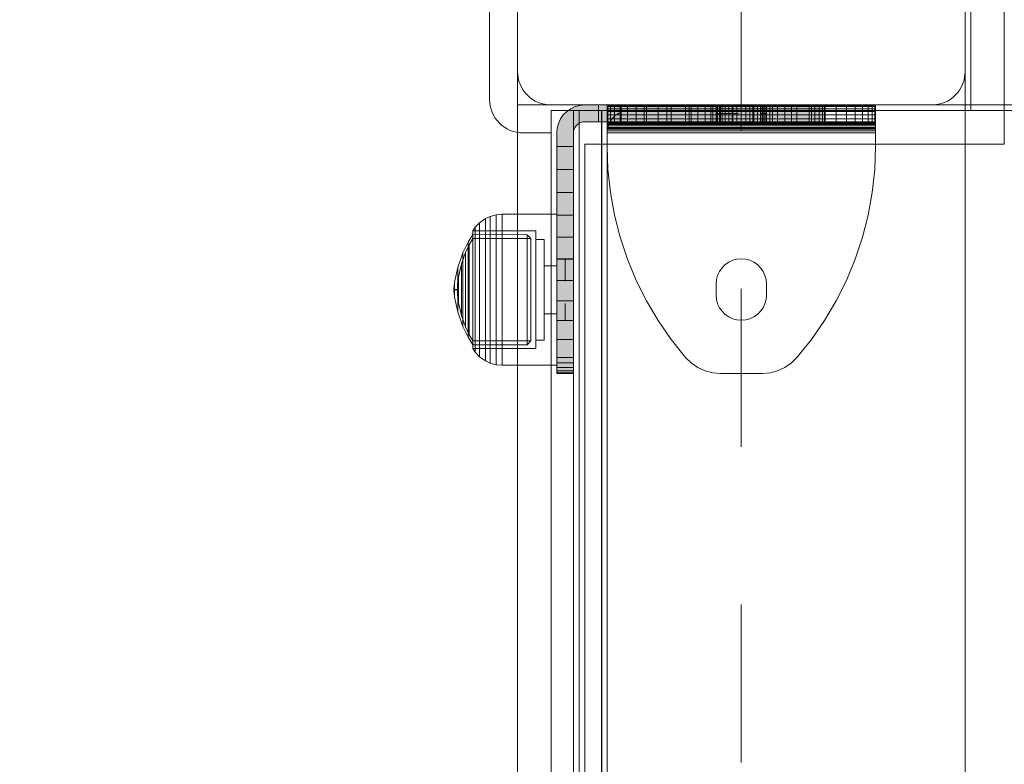
# Model space of a CAD drawing. Units: millimetres. Extents: x -1150 to 7160, y -641 to 5807.
# Drawn here: x 1698 to 1874, y 2288 to 2421 of the extents above; entities that cross this region are included whole.
import ezdxf

# ---------------------------------------------------------------- set-up
doc = ezdxf.new("R2010")
doc.units = ezdxf.units.MM
for name, pattern in [('Dashed', [56.444445, 28.222222, -28.222222]), ('Dashed Dense', [8, 4, -4]), ('Dot & Dashed', [67.027776, 35.277777, -17.638888, 0, -14.111111]), ('Wipeout_Contour', [1000, 0, -1000])]:
    doc.linetypes.add(name, pattern=pattern)
for name, color, linetype, lineweight in [('0_Pen_No__245', 7, 'Continuous', 20), ('0_Pen_No__61', 7, 'Continuous', 20), ('2D Drafting - General_Pen_No__101', 7, 'Continuous', 20), ('2D Drafting - General_Pen_No__62', 7, 'Continuous', 20), ('Interior - Furniture _Pen_No__87', 7, 'Continuous', 20), ('Interior - Furniture _Pen_No__93', 7, 'Continuous', 20), ('Morph - General_Pen_No__93', 7, 'Continuous', 20), ('Structural - Bearing_Pen_No__69', 7, 'Continuous', 20), ('Structural - Bearing_Pen_No__87', 7, 'Continuous', 20), ('Structural - Bearing_Pen_No__89', 7, 'Continuous', 20), ('Structural - Bearing_Pen_No__90', 7, 'Continuous', 20)]:
    doc.layers.add(name, color=color, linetype=linetype, lineweight=lineweight)
for name, color, linetype in [('Dimensions', 7, 'Continuous'), ('Interior - Furniture', 7, 'Continuous'), ('Morph - General', 7, 'Continuous'), ('Structural - Bearing', 7, 'Continuous')]:
    doc.layers.add(name, color=color, linetype=linetype)
doc.styles.get("Standard").update_dxf_attribs({"font": 'arial.ttf'})
doc.dimstyles.new('Leikkiset keinu', dxfattribs={"dimtxt": 150, "dimasz": 2.5, "dimexe": 0.06, "dimexo": 0.625, "dimtad": 0, "dimtih": 1, "dimtoh": 1, "dimdec": 0, "dimtxsty": 'Standard', "dimcen": 2.5, "dimadec": 0, "dimazin": 0, "dimtfac": 1, "dimtmove": 0, "dimatfit": 3, "dimfxl": 1, "dimarcsym": 0})

# ---------------------------------------------------------------- blocks, each defined once
blk = doc.blocks.new('Slab_13', base_point=(-324, 250))
at = {"layer": 'Structural - Bearing_Pen_No__89', "linetype": 'Continuous', "flags": 128}
blk.add_lwpolyline([(-324, 250), (-256, 250, 0.414214), (-250, 256), (-250, 324, 0.414214), (-256, 330), (-324, 330, 0.414214), (-330, 324), (-330, 256, 0.414214)], format="xyb", close=True, dxfattribs=at)
blk = doc.blocks.new('Slab_19', base_point=(-318, 243))
at = {"layer": 'Structural - Bearing_Pen_No__89', "linetype": 'Continuous', "flags": 128}
blk.add_lwpolyline([(-318, 243), (-243, 243), (-243, 318), (243, 318), (243, 243), (318, 243), (318, -243), (243, -243), (243, -318), (-243, -318), (-243, -243), (-318, -243)], close=True, dxfattribs=at)
blk = doc.blocks.new('Slab_26', base_point=(-329, 245))
at = {"layer": 'Structural - Bearing_Pen_No__89', "linetype": 'Continuous', "flags": 128}
blk.add_lwpolyline([(-329, 245), (-251, 245, 0.414214), (-245, 251), (-245, 329, 0.414214), (-251, 335), (-329, 335, 0.414214), (-335, 329), (-335, 251, 0.414214)], format="xyb", close=True, dxfattribs=at)
blk = doc.blocks.new('Slab_27', base_point=(-329, 245))
at = {"layer": 'Structural - Bearing_Pen_No__89', "linetype": 'Continuous', "flags": 128}
blk.add_lwpolyline([(-329, 245), (-251, 245, 0.414214), (-245, 251), (-245, 329, 0.414214), (-251, 335), (-329, 335, 0.414214), (-335, 329), (-335, 251, 0.414214)], format="xyb", close=True, dxfattribs=at)
blk = doc.blocks.new('Slab_28', base_point=(-329, 245))
at = {"layer": 'Structural - Bearing_Pen_No__89', "linetype": 'Continuous', "flags": 128}
blk.add_lwpolyline([(-329, 245), (-251, 245, 0.414214), (-245, 251), (-245, 329, 0.414214), (-251, 335), (-329, 335, 0.414214), (-335, 329), (-335, 251, 0.414214)], format="xyb", close=True, dxfattribs=at)
blk = doc.blocks.new('Slab_32', base_point=(-320, 94.82))
at = {"layer": 'Structural - Bearing_Pen_No__89', "linetype": 'Continuous', "flags": 128}
blk.add_lwpolyline([(-314, -245), (-314, -100), (-316, -100, -0.414214), (-320, -96), (-320, 94.82, -0.373342), (-315.79, 100), (-314, 100), (-314, 245, -0.414214), (-310, 249), (-216.73, 249, -0.32112), (-212.94, 246.29), (-97, -94.5, 0.232813), (-94.5, -97), (246.29, -212.94, -0.32112)], format="xyb", dxfattribs=at)
blk = doc.blocks.new('Slab_33', base_point=(-320, 94.82))
at = {"layer": 'Structural - Bearing_Pen_No__89', "linetype": 'Continuous', "flags": 128}
blk.add_lwpolyline([(-314, -245), (-314, -100), (-316, -100, -0.414214), (-320, -96), (-320, 94.82, -0.373342), (-315.79, 100), (-314, 100), (-314, 245, -0.414214), (-310, 249), (-216.73, 249, -0.32112), (-212.94, 246.29), (-97, -94.5, 0.232813), (-94.5, -97), (246.29, -212.94, -0.32112)], format="xyb", dxfattribs=at)
blk = doc.blocks.new('Slab_34', base_point=(-320, 94.82))
at = {"layer": 'Structural - Bearing_Pen_No__89', "linetype": 'Continuous', "flags": 128}
blk.add_lwpolyline([(-314, -245), (-314, -100), (-316, -100, -0.414214), (-320, -96), (-320, 94.82, -0.373342), (-315.79, 100), (-314, 100), (-314, 245, -0.414214), (-310, 249), (-216.73, 249, -0.32112), (-212.94, 246.29), (-97, -94.5, 0.232813), (-94.5, -97), (246.29, -212.94, -0.32112)], format="xyb", dxfattribs=at)
blk = doc.blocks.new('Wall_31', base_point=(-249, 324))
at = {"color": 254, "linetype": 'Wipeout_Contour', "lineweight": 0, "ltscale": 1504.744842}
blk.add_wipeout([(-249, 324), (-249, 249), (-243, 243), (-243, 318)], dxfattribs=at).dxf.layer = 'Structural - Bearing'
at = {"layer": 'Structural - Bearing_Pen_No__87', "linetype": 'Continuous', "flags": 128}
for points in [[(-249, 324), (-249, 249)], [(-243, 243), (-243, 318)]]:
    blk.add_lwpolyline(points, dxfattribs=at)
blk = doc.blocks.new('Wall_32', base_point=(-249, 249))
at = {"color": 254, "linetype": 'Wipeout_Contour', "lineweight": 0, "ltscale": 1504.744842}
blk.add_wipeout([(-249, 249), (-324, 249), (-318, 243), (-243, 243)], dxfattribs=at).dxf.layer = 'Structural - Bearing'
at = {"layer": 'Structural - Bearing_Pen_No__87', "linetype": 'Continuous', "flags": 128}
for points in [[(-249, 249), (-324, 249)], [(-318, 243), (-243, 243)]]:
    blk.add_lwpolyline(points, dxfattribs=at)
blk = doc.blocks.new('Wall_33', base_point=(-324, 249))
at = {"color": 254, "linetype": 'Wipeout_Contour', "lineweight": 0, "ltscale": 1617.689972}
blk.add_wipeout([(-324, 249), (-324, -249), (-318, -243), (-318, 243)], dxfattribs=at).dxf.layer = 'Structural - Bearing'
at = {"layer": 'Structural - Bearing_Pen_No__87', "linetype": 'Continuous', "flags": 128}
for points in [[(-324, 249), (-324, -249)], [(-318, -243), (-318, 243)]]:
    blk.add_lwpolyline(points, dxfattribs=at)
blk = doc.blocks.new('Morph_20')
at = {"layer": 'Morph - General_Pen_No__93', "linetype": 'Continuous', "lineweight": 0, "true_color": 0x28280c}
for points in [[(-323, 245), (-323, 242.55), (-320, 242.55), (-320, 245), (-319.97, 245.35), (-319.88, 245.68), (-319.73, 246), (-319.53, 246.29), (-319.29, 246.53), (-319, 246.73), (-318.68, 246.88), (-318.35, 246.97), (-318, 247), (-315.55, 247), (-315.55, 250), (-318, 250), (-318.87, 249.92), (-319.71, 249.7), (-320.5, 249.33), (-321.21, 248.83), (-321.83, 248.21), (-322.33, 247.5), (-322.7, 246.71), (-322.92, 245.87)], [(-315.55, 247), (-311.45, 247), (-311.45, 250), (-315.55, 250)], [(-311.45, 247), (-307.36, 247), (-307.36, 250), (-311.45, 250)], [(-307.36, 247), (-303.32, 247), (-303.32, 250), (-307.36, 250)], [(-303.32, 247), (-299.34, 247), (-299.34, 250), (-303.32, 250)], [(-299.34, 247), (-295.44, 247), (-295.44, 250), (-299.34, 250)], [(-295.44, 247), (-291.64, 247), (-291.64, 250), (-295.44, 250)], [(-291.64, 250), (-291.64, 247), (-287.97, 247), (-287.97, 250)], [(-287.97, 250), (-287.97, 247), (-284.44, 247), (-284.44, 250)], [(-284.44, 250), (-284.44, 247), (-281.06, 247), (-281.06, 250)], [(-281.06, 247), (-277.86, 247), (-277.86, 250), (-281.06, 250)], [(-277.86, 247), (-276.87, 247), (-276.87, 250), (-277.86, 250)], [(-276.87, 247), (-276.07, 247), (-276.07, 250), (-276.87, 250)], [(-276.07, 247), (-275.48, 247), (-275.48, 250), (-276.07, 250)], [(-275.48, 247), (-275.12, 247), (-275.12, 250), (-275.48, 250)], [(-275, 247), (-275, 250), (-275.12, 250), (-275.12, 247)], [(-323, 242.55), (-323, 238.45), (-320, 238.45), (-320, 242.55)], [(-323, 234.36), (-320, 234.36), (-320, 238.45), (-323, 238.45)], [(-323, 234.36), (-323, 230.32), (-320, 230.32), (-320, 234.36)], [(-323, 230.32), (-323, 226.34), (-320, 226.34), (-320, 230.32)], [(-323, 222.44), (-320, 222.44), (-320, 226.34), (-323, 226.34)], [(-323, 222.44), (-323, 218.64), (-320, 218.64), (-320, 222.44)], [(-323, 218.64), (-323, 214.97), (-320, 214.97), (-320, 218.64)], [(-323, 214.97), (-323, 211.44), (-320, 211.44), (-320, 214.97)], [(-323, 211.44), (-323, 208.06), (-320, 208.06), (-320, 211.44)], [(-323, 208.06), (-323, 204.86), (-320, 204.86), (-320, 208.06)], [(-323, 204.86), (-323, 203.87), (-320, 203.87), (-320, 204.86)], [(-323, 203.87), (-323, 203.07), (-320, 203.07), (-320, 203.87)], [(-323, 203.07), (-323, 202.48), (-320, 202.48), (-320, 203.07)], [(-323, 202.48), (-323, 202.12), (-320, 202.12), (-320, 202.48)], [(-323, 202.12), (-323, 202), (-320, 202), (-320, 202.12)]]:
    blk.add_hatch(color=38, dxfattribs=at).paths.add_polyline_path(points)
at = {"layer": 'Morph - General_Pen_No__93', "linetype": 'Continuous', "flags": 128}
for points in [[(-275, 250), (-275.12, 250), (-275.48, 250), (-276.07, 250), (-276.87, 250), (-277.86, 250), (-281.06, 250), (-284.44, 250), (-287.97, 250), (-291.64, 250), (-295.44, 250), (-299.34, 250), (-303.32, 250), (-307.36, 250), (-311.45, 250), (-315.55, 250), (-318, 250), (-318.87, 249.92), (-319.71, 249.7), (-320.5, 249.33), (-321.21, 248.83), (-321.83, 248.21), (-322.33, 247.5), (-322.7, 246.71), (-322.92, 245.87), (-323, 245), (-323, 242.55), (-323, 238.45), (-323, 234.36), (-323, 230.32), (-323, 226.34), (-323, 222.44), (-323, 218.64), (-323, 214.97), (-323, 211.44), (-323, 208.06), (-323, 204.86), (-323, 203.87), (-323, 203.07), (-323, 202.48), (-323, 202.12), (-323, 202)], [(-315.55, 250), (-315.55, 247)], [(-311.45, 250), (-311.45, 247)], [(-307.36, 250), (-307.36, 247)], [(-303.32, 250), (-303.32, 247)], [(-299.34, 250), (-299.34, 247)], [(-295.44, 250), (-295.44, 247)], [(-291.64, 250), (-291.64, 247)], [(-287.97, 250), (-287.97, 247)], [(-284.44, 250), (-284.44, 247)], [(-281.06, 250), (-281.06, 247)], [(-277.86, 250), (-277.86, 247)], [(-276.87, 247), (-276.87, 250)], [(-276.07, 247), (-276.07, 250)], [(-275.48, 247), (-275.48, 250)], [(-275.12, 247), (-275.12, 250)], [(-275, 250), (-275, 247)], [(-320, 202), (-320, 202.12), (-320, 202.48), (-320, 203.07), (-320, 203.87), (-320, 204.86), (-320, 208.06), (-320, 211.44), (-320, 214.97), (-320, 218.64), (-320, 222.44), (-320, 226.34), (-320, 230.32), (-320, 234.36), (-320, 238.45), (-320, 242.55), (-320, 245), (-319.97, 245.35), (-319.88, 245.68), (-319.73, 246), (-319.53, 246.29), (-319.29, 246.53), (-319, 246.73), (-318.68, 246.88), (-318.35, 246.97), (-318, 247), (-315.55, 247), (-311.45, 247), (-307.36, 247), (-303.32, 247), (-299.34, 247), (-295.44, 247), (-291.64, 247), (-287.97, 247), (-284.44, 247), (-281.06, 247), (-277.86, 247), (-276.87, 247), (-276.07, 247), (-275.48, 247), (-275.12, 247), (-275, 247)], [(-320, 242.55), (-323, 242.55)], [(-323, 238.45), (-320, 238.45)], [(-323, 234.36), (-320, 234.36)], [(-323, 230.32), (-320, 230.32)], [(-323, 226.34), (-320, 226.34)], [(-323, 222.44), (-320, 222.44)], [(-323, 218.64), (-320, 218.64)], [(-323, 214.97), (-320, 214.97)], [(-323, 211.44), (-320, 211.44)], [(-323, 208.06), (-320, 208.06)], [(-323, 204.86), (-320, 204.86)], [(-323, 203.87), (-320, 203.87)], [(-323, 203.07), (-320, 203.07)], [(-323, 202.48), (-320, 202.48)], [(-323, 202.12), (-320, 202.12)], [(-323, 202), (-320, 202)]]:
    blk.add_lwpolyline(points, dxfattribs=at)
blk = doc.blocks.new('Morph_22')
at = {"layer": 'Morph - General_Pen_No__93', "linetype": 'Continuous', "lineweight": 0, "true_color": 0x28280c}
for points in [[(-323, 245), (-323, 242.55), (-320, 242.55), (-320, 245), (-319.97, 245.35), (-319.88, 245.68), (-319.73, 246), (-319.53, 246.29), (-319.29, 246.53), (-319, 246.73), (-318.68, 246.88), (-318.35, 246.97), (-318, 247), (-315.55, 247), (-315.55, 250), (-318, 250), (-318.87, 249.92), (-319.71, 249.7), (-320.5, 249.33), (-321.21, 248.83), (-321.83, 248.21), (-322.33, 247.5), (-322.7, 246.71), (-322.92, 245.87)], [(-315.55, 247), (-311.45, 247), (-311.45, 250), (-315.55, 250)], [(-311.45, 247), (-307.36, 247), (-307.36, 250), (-311.45, 250)], [(-307.36, 247), (-303.32, 247), (-303.32, 250), (-307.36, 250)], [(-303.32, 247), (-299.34, 247), (-299.34, 250), (-303.32, 250)], [(-299.34, 247), (-295.44, 247), (-295.44, 250), (-299.34, 250)], [(-295.44, 247), (-291.64, 247), (-291.64, 250), (-295.44, 250)], [(-291.64, 250), (-291.64, 247), (-287.97, 247), (-287.97, 250)], [(-287.97, 250), (-287.97, 247), (-284.44, 247), (-284.44, 250)], [(-284.44, 250), (-284.44, 247), (-281.06, 247), (-281.06, 250)], [(-281.06, 247), (-277.86, 247), (-277.86, 250), (-281.06, 250)], [(-277.86, 247), (-276.87, 247), (-276.87, 250), (-277.86, 250)], [(-276.87, 247), (-276.07, 247), (-276.07, 250), (-276.87, 250)], [(-276.07, 247), (-275.48, 247), (-275.48, 250), (-276.07, 250)], [(-275.48, 247), (-275.12, 247), (-275.12, 250), (-275.48, 250)], [(-275, 247), (-275, 250), (-275.12, 250), (-275.12, 247)], [(-323, 242.55), (-323, 238.45), (-320, 238.45), (-320, 242.55)], [(-323, 234.36), (-320, 234.36), (-320, 238.45), (-323, 238.45)], [(-323, 234.36), (-323, 230.32), (-320, 230.32), (-320, 234.36)], [(-323, 230.32), (-323, 226.34), (-320, 226.34), (-320, 230.32)], [(-323, 222.44), (-320, 222.44), (-320, 226.34), (-323, 226.34)], [(-323, 222.44), (-323, 218.64), (-320, 218.64), (-320, 222.44)], [(-323, 218.64), (-323, 214.97), (-320, 214.97), (-320, 218.64)], [(-323, 214.97), (-323, 211.44), (-320, 211.44), (-320, 214.97)], [(-323, 211.44), (-323, 208.06), (-320, 208.06), (-320, 211.44)], [(-323, 208.06), (-323, 204.86), (-320, 204.86), (-320, 208.06)], [(-323, 204.86), (-323, 203.87), (-320, 203.87), (-320, 204.86)], [(-323, 203.87), (-323, 203.07), (-320, 203.07), (-320, 203.87)], [(-323, 203.07), (-323, 202.48), (-320, 202.48), (-320, 203.07)], [(-323, 202.48), (-323, 202.12), (-320, 202.12), (-320, 202.48)], [(-323, 202.12), (-323, 202), (-320, 202), (-320, 202.12)]]:
    blk.add_hatch(color=38, dxfattribs=at).paths.add_polyline_path(points)
at = {"layer": 'Morph - General_Pen_No__93', "linetype": 'Continuous', "flags": 128}
for points in [[(-275, 250), (-275.12, 250), (-275.48, 250), (-276.07, 250), (-276.87, 250), (-277.86, 250), (-281.06, 250), (-284.44, 250), (-287.97, 250), (-291.64, 250), (-295.44, 250), (-299.34, 250), (-303.32, 250), (-307.36, 250), (-311.45, 250), (-315.55, 250), (-318, 250), (-318.87, 249.92), (-319.71, 249.7), (-320.5, 249.33), (-321.21, 248.83), (-321.83, 248.21), (-322.33, 247.5), (-322.7, 246.71), (-322.92, 245.87), (-323, 245), (-323, 242.55), (-323, 238.45), (-323, 234.36), (-323, 230.32), (-323, 226.34), (-323, 222.44), (-323, 218.64), (-323, 214.97), (-323, 211.44), (-323, 208.06), (-323, 204.86), (-323, 203.87), (-323, 203.07), (-323, 202.48), (-323, 202.12), (-323, 202)], [(-315.55, 250), (-315.55, 247)], [(-311.45, 250), (-311.45, 247)], [(-307.36, 250), (-307.36, 247)], [(-303.32, 250), (-303.32, 247)], [(-299.34, 250), (-299.34, 247)], [(-295.44, 250), (-295.44, 247)], [(-291.64, 250), (-291.64, 247)], [(-287.97, 250), (-287.97, 247)], [(-284.44, 250), (-284.44, 247)], [(-281.06, 250), (-281.06, 247)], [(-277.86, 250), (-277.86, 247)], [(-276.87, 247), (-276.87, 250)], [(-276.07, 247), (-276.07, 250)], [(-275.48, 247), (-275.48, 250)], [(-275.12, 247), (-275.12, 250)], [(-275, 250), (-275, 247)], [(-320, 202), (-320, 202.12), (-320, 202.48), (-320, 203.07), (-320, 203.87), (-320, 204.86), (-320, 208.06), (-320, 211.44), (-320, 214.97), (-320, 218.64), (-320, 222.44), (-320, 226.34), (-320, 230.32), (-320, 234.36), (-320, 238.45), (-320, 242.55), (-320, 245), (-319.97, 245.35), (-319.88, 245.68), (-319.73, 246), (-319.53, 246.29), (-319.29, 246.53), (-319, 246.73), (-318.68, 246.88), (-318.35, 246.97), (-318, 247), (-315.55, 247), (-311.45, 247), (-307.36, 247), (-303.32, 247), (-299.34, 247), (-295.44, 247), (-291.64, 247), (-287.97, 247), (-284.44, 247), (-281.06, 247), (-277.86, 247), (-276.87, 247), (-276.07, 247), (-275.48, 247), (-275.12, 247), (-275, 247)], [(-320, 242.55), (-323, 242.55)], [(-323, 238.45), (-320, 238.45)], [(-323, 234.36), (-320, 234.36)], [(-323, 230.32), (-320, 230.32)], [(-323, 226.34), (-320, 226.34)], [(-323, 222.44), (-320, 222.44)], [(-323, 218.64), (-320, 218.64)], [(-323, 214.97), (-320, 214.97)], [(-323, 211.44), (-320, 211.44)], [(-323, 208.06), (-320, 208.06)], [(-323, 204.86), (-320, 204.86)], [(-323, 203.87), (-320, 203.87)], [(-323, 203.07), (-320, 203.07)], [(-323, 202.48), (-320, 202.48)], [(-323, 202.12), (-320, 202.12)], [(-323, 202), (-320, 202)]]:
    blk.add_lwpolyline(points, dxfattribs=at)
blk = doc.blocks.new('00_100101_mice_black')
at = {"layer": 'Interior - Furniture _Pen_No__87', "linetype": 'Continuous'}
for p, q in [((9.53, 17.69), (6.92, 16.76)), ((12.16, 18.26), (9.53, 17.69)), ((9.65, 17.69), (9.53, 17.69)), ((9.89, 17.69), (9.65, 17.69)), ((10.24, 17.69), (9.89, 17.69)), ((10.68, 17.69), (10.24, 17.69)), ((11.21, 17.69), (10.68, 17.69)), ((11.82, 17.69), (11.21, 17.69)), ((11.25, 17.55), (12.51, 17.7)), ((12.47, 17.69), (11.82, 17.69)), ((12.2, 18.26), (12.16, 18.26)), ((13.45, 18.4), (12.2, 18.27)), ((12.28, 18.26), (12.2, 18.26)), ((12.4, 18.26), (12.28, 18.26)), ((12.55, 18.26), (12.4, 18.26)), ((13.15, 17.69), (12.47, 17.69)), ((12.54, 17.7), (12.51, 17.7)), ((12.6, 17.7), (12.54, 17.7)), ((12.73, 18.26), (12.55, 18.26)), ((12.69, 17.7), (12.6, 17.7)), ((12.69, 17.71), (13.45, 17.75)), ((12.8, 17.7), (12.69, 17.7)), ((12.93, 18.26), (12.73, 18.26)), ((12.93, 17.7), (12.8, 17.7)), ((13.15, 18.26), (12.93, 18.26)), ((13.08, 17.7), (12.93, 17.7)), ((13.24, 17.7), (13.08, 17.7)), ((13.38, 18.26), (13.15, 18.26)), ((13.15, 17.69), (13.85, 17.69)), ((13.85, 17.69), (13.15, 17.69)), ((13.41, 17.7), (13.24, 17.7)), ((13.38, 18.26), (13.62, 18.26)), ((13.62, 18.26), (13.38, 18.26)), ((13.41, 17.7), (13.59, 17.7)), ((13.59, 17.7), (13.41, 17.7)), ((13.45, 17.75), (13.45, 18.4)), ((13.47, 18.4), (13.46, 18.4)), ((13.47, 17.75), (13.46, 17.75)), ((13.49, 18.4), (13.47, 18.4)), ((13.49, 17.75), (13.47, 17.75)), ((13.5, 18.4), (13.49, 18.4)), ((13.5, 17.75), (13.49, 17.75)), ((13.5, 18.4), (13.5, 18.4)), ((13.52, 18.4), (13.5, 18.4)), ((13.5, 17.75), (13.5, 17.75)), ((13.52, 17.75), (13.5, 17.75)), ((13.54, 18.4), (13.52, 18.4)), ((13.54, 17.75), (13.52, 17.75)), ((13.54, 18.4), (13.54, 18.4)), ((13.54, 17.75), (13.54, 17.75)), ((13.55, 17.75), (13.55, 18.4)), ((13.55, 18.4), (14.8, 18.27)), ((14.31, 17.71), (13.55, 17.75)), ((13.76, 17.7), (13.59, 17.7)), ((13.85, 18.26), (13.62, 18.26)), ((13.92, 17.7), (13.76, 17.7)), ((14.07, 18.26), (13.85, 18.26)), ((14.53, 17.69), (13.85, 17.69)), ((14.07, 17.7), (13.92, 17.7)), ((14.27, 18.26), (14.07, 18.26)), ((14.2, 17.7), (14.07, 17.7)), ((14.31, 17.7), (14.2, 17.7)), ((14.45, 18.26), (14.27, 18.26)), ((14.4, 17.7), (14.31, 17.7)), ((14.46, 17.7), (14.4, 17.7)), ((14.6, 18.26), (14.45, 18.26)), ((14.49, 17.7), (14.46, 17.7)), ((15.75, 17.55), (14.49, 17.7)), ((15.18, 17.69), (14.53, 17.69)), ((14.72, 18.26), (14.6, 18.26)), ((14.8, 18.26), (14.72, 18.26)), ((14.84, 18.26), (14.8, 18.26)), ((14.84, 18.26), (17.47, 17.69)), ((15.79, 17.69), (15.18, 17.69)), ((16.32, 17.69), (15.79, 17.69)), ((16.76, 17.69), (16.32, 17.69)), ((17.11, 17.69), (16.76, 17.69)), ((17.35, 17.69), (17.11, 17.69)), ((17.47, 17.69), (17.35, 17.69)), ((17.47, 17.69), (20.08, 16.76)), ((6.92, 16.76), (5.02, 15.82)), ((5.46, 15.63), (6.87, 16.3)), ((6.87, 16.3), (8.87, 17.02)), ((7.07, 16.3), (6.87, 16.3)), ((7.12, 16.76), (6.92, 16.76)), ((7.47, 16.3), (7.07, 16.3)), ((7.52, 16.76), (7.12, 16.76)), ((8.05, 16.3), (7.47, 16.3)), ((8.09, 16.76), (7.52, 16.76)), ((8.8, 16.3), (8.05, 16.3)), ((8.83, 16.76), (8.09, 16.76)), ((9.68, 16.3), (8.8, 16.3)), ((9.71, 16.76), (8.83, 16.76)), ((8.87, 17.02), (11.18, 17.54)), ((9.01, 17.02), (8.87, 17.02)), ((9.29, 17.02), (9.01, 17.02)), ((9.69, 17.02), (9.29, 17.02)), ((10.69, 16.3), (9.68, 16.3)), ((10.21, 17.02), (9.69, 17.02)), ((10.71, 16.76), (9.71, 16.76)), ((10.83, 17.02), (10.21, 17.02)), ((11.78, 16.3), (10.69, 16.3)), ((11.79, 16.76), (10.71, 16.76)), ((11.54, 17.02), (10.83, 17.02)), ((11.25, 17.54), (11.18, 17.54)), ((11.39, 17.54), (11.25, 17.54)), ((11.59, 17.54), (11.39, 17.54)), ((12.3, 17.02), (11.54, 17.02)), ((11.85, 17.54), (11.59, 17.54)), ((12.92, 16.3), (11.78, 16.3)), ((12.92, 16.76), (11.79, 16.76)), ((12.16, 17.54), (11.85, 17.54)), ((12.51, 17.54), (12.16, 17.54)), ((13.1, 17.02), (12.3, 17.02)), ((12.9, 17.54), (12.51, 17.54)), ((13.3, 17.54), (12.9, 17.54)), ((12.92, 16.76), (14.08, 16.76)), ((14.08, 16.76), (12.92, 16.76)), ((12.92, 16.3), (14.08, 16.3)), ((14.08, 16.3), (12.92, 16.3)), ((13.1, 17.02), (13.9, 17.02)), ((13.9, 17.02), (13.1, 17.02)), ((13.3, 17.54), (13.7, 17.54)), ((13.7, 17.54), (13.3, 17.54)), ((14.1, 17.54), (13.7, 17.54)), ((14.7, 17.02), (13.9, 17.02)), ((15.21, 16.76), (14.08, 16.76)), ((15.22, 16.3), (14.08, 16.3)), ((14.49, 17.54), (14.1, 17.54)), ((14.84, 17.54), (14.49, 17.54)), ((15.46, 17.02), (14.7, 17.02)), ((15.15, 17.54), (14.84, 17.54)), ((15.41, 17.54), (15.15, 17.54)), ((16.29, 16.76), (15.21, 16.76)), ((16.31, 16.3), (15.22, 16.3)), ((15.61, 17.54), (15.41, 17.54)), ((16.17, 17.02), (15.46, 17.02)), ((15.75, 17.54), (15.61, 17.54)), ((15.82, 17.54), (15.75, 17.54)), ((18.13, 17.02), (15.82, 17.54)), ((16.79, 17.02), (16.17, 17.02)), ((17.29, 16.76), (16.29, 16.76)), ((17.32, 16.3), (16.31, 16.3)), ((17.31, 17.02), (16.79, 17.02)), ((18.17, 16.76), (17.29, 16.76)), ((17.71, 17.02), (17.31, 17.02)), ((18.2, 16.3), (17.32, 16.3)), ((17.99, 17.02), (17.71, 17.02)), ((18.13, 17.02), (17.99, 17.02)), ((20.13, 16.3), (18.13, 17.02)), ((18.91, 16.76), (18.17, 16.76)), ((18.95, 16.3), (18.2, 16.3)), ((19.48, 16.76), (18.91, 16.76)), ((19.53, 16.3), (18.95, 16.3)), ((19.88, 16.76), (19.48, 16.76)), ((19.93, 16.3), (19.53, 16.3)), ((20.08, 16.76), (19.88, 16.76)), ((20.13, 16.3), (19.93, 16.3)), ((20.08, 16.76), (21.98, 15.82)), ((21.54, 15.63), (20.13, 16.3)), ((2.34, 14.55), (1.52, 13.78)), ((2.98, 14.98), (2.34, 14.55)), ((2.68, 14.55), (2.34, 14.55)), ((3.35, 14.55), (2.68, 14.55)), ((3, 3.75), (2.98, 14.98)), ((3.3, 14.98), (2.98, 14.98)), ((3.93, 14.98), (3.3, 14.98)), ((4.32, 14.55), (3.35, 14.55)), ((5.02, 15.82), (3.65, 14.98)), ((3.95, 14.98), (3.65, 14.98)), ((3.65, 14.98), (3.66, 5.28)), ((4.85, 14.98), (3.93, 14.98)), ((4.54, 14.98), (3.95, 14.98)), ((5.58, 14.55), (4.32, 14.55)), ((4.34, 14.98), (5.46, 15.63)), ((4.35, 4.61), (4.34, 14.98)), ((5.4, 14.98), (4.54, 14.98)), ((6.03, 14.98), (4.85, 14.98)), ((5.28, 15.82), (5.02, 15.82)), ((5.79, 15.82), (5.28, 15.82)), ((6.51, 14.98), (5.4, 14.98)), ((5.7, 15.63), (5.46, 15.63)), ((7.08, 14.55), (5.58, 14.55)), ((6.18, 15.63), (5.7, 15.63)), ((6.53, 15.82), (5.79, 15.82)), ((7.44, 14.98), (6.03, 14.98)), ((6.89, 15.63), (6.18, 15.63)), ((7.83, 14.98), (6.51, 14.98)), ((7.48, 15.82), (6.53, 15.82)), ((7.79, 15.63), (6.89, 15.63)), ((8.77, 14.55), (7.08, 14.55)), ((9.04, 14.98), (7.44, 14.98)), ((8.62, 15.82), (7.48, 15.82)), ((8.87, 15.63), (7.79, 15.63)), ((9.32, 14.98), (7.83, 14.98)), ((9.9, 15.82), (8.62, 15.82)), ((10.6, 14.55), (8.77, 14.55)), ((10.09, 15.63), (8.87, 15.63)), ((10.77, 14.98), (9.04, 14.98)), ((10.94, 14.98), (9.32, 14.98)), ((11.3, 15.82), (9.9, 15.82)), ((11.41, 15.63), (10.09, 15.63)), ((12.52, 14.55), (10.6, 14.55)), ((12.58, 14.98), (10.77, 14.98)), ((12.64, 14.98), (10.94, 14.98)), ((12.76, 15.82), (11.3, 15.82)), ((12.8, 15.63), (11.41, 15.63)), ((12.52, 14.55), (14.48, 14.55)), ((14.48, 14.55), (12.52, 14.55)), ((14.42, 14.98), (12.58, 14.98)), ((14.36, 14.98), (12.64, 14.98)), ((12.76, 15.82), (14.24, 15.82)), ((14.24, 15.82), (12.76, 15.82)), ((12.8, 15.63), (14.2, 15.63)), ((14.2, 15.63), (12.8, 15.63)), ((15.59, 15.63), (14.2, 15.63)), ((15.7, 15.82), (14.24, 15.82)), ((16.06, 14.98), (14.36, 14.98)), ((16.23, 14.98), (14.42, 14.98)), ((16.4, 14.55), (14.48, 14.55)), ((16.91, 15.63), (15.59, 15.63)), ((17.1, 15.82), (15.7, 15.82)), ((17.68, 14.98), (16.06, 14.98)), ((17.96, 14.98), (16.23, 14.98)), ((18.23, 14.55), (16.4, 14.55)), ((18.13, 15.63), (16.91, 15.63)), ((18.38, 15.82), (17.1, 15.82)), ((19.17, 14.98), (17.68, 14.98)), ((19.56, 14.98), (17.96, 14.98)), ((19.21, 15.63), (18.13, 15.63)), ((19.92, 14.55), (18.23, 14.55)), ((19.52, 15.82), (18.38, 15.82)), ((20.49, 14.98), (19.17, 14.98)), ((20.11, 15.63), (19.21, 15.63)), ((20.47, 15.82), (19.52, 15.82)), ((20.97, 14.98), (19.56, 14.98)), ((21.42, 14.55), (19.92, 14.55)), ((20.82, 15.63), (20.11, 15.63)), ((21.21, 15.82), (20.47, 15.82)), ((21.6, 14.98), (20.49, 14.98)), ((21.3, 15.63), (20.82, 15.63)), ((22.15, 14.98), (20.97, 14.98)), ((21.72, 15.82), (21.21, 15.82)), ((21.54, 15.63), (21.3, 15.63)), ((22.68, 14.55), (21.42, 14.55)), ((22.66, 14.98), (21.54, 15.63)), ((22.46, 14.98), (21.6, 14.98)), ((21.98, 15.82), (21.72, 15.82)), ((21.98, 15.82), (23.35, 14.98)), ((23.07, 14.98), (22.15, 14.98)), ((23.05, 14.98), (22.46, 14.98)), ((22.65, 4.61), (22.66, 14.98)), ((23.65, 14.55), (22.68, 14.55)), ((23.35, 14.98), (23.05, 14.98)), ((23.7, 14.98), (23.07, 14.98)), ((23.35, 14.98), (23.34, 5.28)), ((24.32, 14.55), (23.65, 14.55)), ((24.02, 14.98), (23.7, 14.98)), ((24, 3.75), (24.02, 14.98)), ((24.02, 14.98), (24.66, 14.55)), ((24.66, 14.55), (24.32, 14.55)), ((24.66, 14.55), (25.48, 13.78)), ((0.79, 12.74), (0.39, 11.88)), ((1.52, 13.78), (0.79, 12.74)), ((1.17, 12.74), (0.79, 12.74)), ((1.93, 12.74), (1.17, 12.74)), ((1.89, 13.78), (1.52, 13.78)), ((2.61, 13.78), (1.89, 13.78)), ((3.05, 12.74), (1.93, 12.74)), ((3.65, 13.78), (2.61, 13.78)), ((4.48, 12.74), (3.05, 12.74)), ((5, 13.78), (3.65, 13.78)), ((6.18, 12.74), (4.48, 12.74)), ((6.61, 13.78), (5, 13.78)), ((8.11, 12.74), (6.18, 12.74)), ((8.42, 13.78), (6.61, 13.78)), ((10.2, 12.74), (8.11, 12.74)), ((10.39, 13.78), (8.42, 13.78)), ((12.39, 12.74), (10.2, 12.74)), ((12.45, 13.78), (10.39, 13.78)), ((12.39, 12.74), (14.61, 12.74)), ((14.61, 12.74), (12.39, 12.74)), ((12.45, 13.78), (14.55, 13.78)), ((14.55, 13.78), (12.45, 13.78)), ((16.61, 13.78), (14.55, 13.78)), ((16.8, 12.74), (14.61, 12.74)), ((18.58, 13.78), (16.61, 13.78)), ((18.89, 12.74), (16.8, 12.74)), ((20.39, 13.78), (18.58, 13.78)), ((20.82, 12.74), (18.89, 12.74)), ((22, 13.78), (20.39, 13.78)), ((22.52, 12.74), (20.82, 12.74)), ((23.35, 13.78), (22, 13.78)), ((23.95, 12.74), (22.52, 12.74)), ((24.39, 13.78), (23.35, 13.78)), ((25.07, 12.74), (23.95, 12.74)), ((25.11, 13.78), (24.39, 13.78)), ((25.83, 12.74), (25.07, 12.74)), ((25.48, 13.78), (25.11, 13.78)), ((25.48, 13.78), (26.21, 12.74)), ((26.21, 12.74), (25.83, 12.74)), ((26.21, 12.74), (26.61, 11.88)), ((0.09, 10.79), (0, 9.75)), ((0.39, 11.88), (0.09, 10.79)), ((0.5, 10.79), (0.09, 10.79)), ((0.78, 11.88), (0.39, 11.88)), ((1.3, 10.79), (0.5, 10.79)), ((1.57, 11.88), (0.78, 11.88)), ((2.47, 10.79), (1.3, 10.79)), ((2.72, 11.88), (1.57, 11.88)), ((3.98, 10.79), (2.47, 10.79)), ((4.19, 11.88), (2.72, 11.88)), ((5.78, 10.79), (3.98, 10.79)), ((5.95, 11.88), (4.19, 11.88)), ((7.81, 10.79), (5.78, 10.79)), ((7.94, 11.88), (5.95, 11.88)), ((10.02, 10.79), (7.81, 10.79)), ((10.09, 11.88), (7.94, 11.88)), ((12.33, 10.79), (10.02, 10.79)), ((12.35, 11.88), (10.09, 11.88)), ((12.33, 10.79), (14.67, 10.79)), ((14.67, 10.79), (12.33, 10.79)), ((12.35, 11.88), (14.65, 11.88)), ((14.65, 11.88), (12.35, 11.88)), ((16.91, 11.88), (14.65, 11.88)), ((16.98, 10.79), (14.67, 10.79)), ((19.06, 11.88), (16.91, 11.88)), ((19.19, 10.79), (16.98, 10.79)), ((21.05, 11.88), (19.06, 11.88)), ((21.22, 10.79), (19.19, 10.79)), ((22.81, 11.88), (21.05, 11.88)), ((23.02, 10.79), (21.22, 10.79)), ((24.28, 11.88), (22.81, 11.88)), ((24.53, 10.79), (23.02, 10.79)), ((25.43, 11.88), (24.28, 11.88)), ((25.7, 10.79), (24.53, 10.79)), ((26.22, 11.88), (25.43, 11.88)), ((26.5, 10.79), (25.7, 10.79)), ((26.61, 11.88), (26.22, 11.88)), ((26.91, 10.79), (26.5, 10.79)), ((26.61, 11.88), (26.91, 10.79)), ((26.91, 10.79), (27, 9.75)), ((0.41, 9.75), (0, 9.75)), ((0, 9.75), (0, 0)), ((1.22, 9.75), (0.41, 9.75)), ((2.4, 9.75), (1.22, 9.75)), ((3.92, 9.75), (2.4, 9.75)), ((5.73, 9.75), (3.92, 9.75)), ((7.77, 9.75), (5.73, 9.75)), ((9.99, 9.75), (7.77, 9.75)), ((12.32, 9.75), (9.99, 9.75)), ((12.32, 9.75), (14.68, 9.75)), ((14.68, 9.75), (12.32, 9.75)), ((17.01, 9.75), (14.68, 9.75)), ((19.23, 9.75), (17.01, 9.75)), ((21.27, 9.75), (19.23, 9.75)), ((23.08, 9.75), (21.27, 9.75)), ((24.6, 9.75), (23.08, 9.75)), ((25.78, 9.75), (24.6, 9.75)), ((26.59, 9.75), (25.78, 9.75)), ((27, 9.75), (26.59, 9.75)), ((27, 9.75), (27, 0)), ((3.66, 5.28), (4.35, 4.61)), ((3.96, 5.28), (3.66, 5.28)), ((4.55, 5.28), (3.96, 5.28)), ((5.41, 5.28), (4.55, 5.28)), ((6.52, 5.28), (5.41, 5.28)), ((7.84, 5.28), (6.52, 5.28)), ((9.33, 5.28), (7.84, 5.28)), ((10.94, 5.28), (9.33, 5.28)), ((12.64, 5.28), (10.94, 5.28)), ((12.64, 5.28), (14.36, 5.28)), ((14.36, 5.28), (12.64, 5.28)), ((16.06, 5.28), (14.36, 5.28)), ((17.67, 5.28), (16.06, 5.28)), ((19.16, 5.28), (17.67, 5.28)), ((20.48, 5.28), (19.16, 5.28)), ((21.59, 5.28), (20.48, 5.28)), ((22.45, 5.28), (21.59, 5.28)), ((23.04, 5.28), (22.45, 5.28)), ((23.34, 5.28), (22.65, 4.61)), ((23.34, 5.28), (23.04, 5.28)), ((3.32, 3.75), (3, 3.75)), ((3.95, 3.75), (3.32, 3.75)), ((4.87, 3.75), (3.95, 3.75)), ((4.63, 4.61), (4.35, 4.61)), ((4.5, 2.25), (4.5, 3.75)), ((5.18, 4.61), (4.63, 4.61)), ((6.05, 3.75), (4.87, 3.75)), ((5.98, 4.61), (5.18, 4.61)), ((7.01, 4.61), (5.98, 4.61)), ((7.45, 3.75), (6.05, 3.75)), ((8.23, 4.61), (7.01, 4.61)), ((9.05, 3.75), (7.45, 3.75)), ((9.62, 4.61), (8.23, 4.61)), ((10.77, 3.75), (9.05, 3.75)), ((11.12, 4.61), (9.62, 4.61)), ((12.58, 3.75), (10.77, 3.75)), ((12.7, 4.61), (11.12, 4.61)), ((14.42, 3.75), (12.58, 3.75)), ((12.7, 4.61), (14.3, 4.61)), ((14.3, 4.61), (12.7, 4.61)), ((15.88, 4.61), (14.3, 4.61)), ((16.23, 3.75), (14.42, 3.75)), ((17.38, 4.61), (15.88, 4.61)), ((17.95, 3.75), (16.23, 3.75)), ((18.77, 4.61), (17.38, 4.61)), ((19.55, 3.75), (17.95, 3.75)), ((19.99, 4.61), (18.77, 4.61)), ((20.95, 3.75), (19.55, 3.75)), ((21.02, 4.61), (19.99, 4.61)), ((22.13, 3.75), (20.95, 3.75)), ((21.82, 4.61), (21.02, 4.61)), ((22.37, 4.61), (21.82, 4.61)), ((23.05, 3.75), (22.13, 3.75)), ((22.65, 4.61), (22.37, 4.61)), ((22.5, 2.25), (22.5, 3.75)), ((23.68, 3.75), (23.05, 3.75)), ((24, 3.75), (23.68, 3.75)), ((4.77, 2.25), (4.5, 2.25)), ((5.31, 2.25), (4.77, 2.25)), ((6.1, 2.25), (5.31, 2.25)), ((7.11, 2.25), (6.1, 2.25)), ((8.32, 2.25), (7.11, 2.25)), ((9.68, 2.25), (8.32, 2.25)), ((9.2, 0), (9.2, 2.25)), ((11.16, 2.25), (9.68, 2.25)), ((12.71, 2.25), (11.16, 2.25)), ((14.29, 2.25), (12.71, 2.25)), ((15.84, 2.25), (14.29, 2.25)), ((17.32, 2.25), (15.84, 2.25)), ((18.68, 2.25), (17.32, 2.25)), ((17.8, 0), (17.8, 2.25)), ((19.89, 2.25), (18.68, 2.25)), ((20.9, 2.25), (19.89, 2.25)), ((21.69, 2.25), (20.9, 2.25)), ((22.23, 2.25), (21.69, 2.25)), ((22.5, 2.25), (22.23, 2.25)), ((0.41, 0), (0, 0)), ((1.22, 0), (0.41, 0)), ((2.4, 0), (1.22, 0)), ((3.92, 0), (2.4, 0)), ((5.73, 0), (3.92, 0)), ((7.77, 0), (5.73, 0)), ((9.99, 0), (7.77, 0)), ((12.32, 0), (9.99, 0)), ((14.68, 0), (12.32, 0)), ((17.01, 0), (14.68, 0)), ((19.23, 0), (17.01, 0)), ((21.27, 0), (19.23, 0)), ((23.08, 0), (21.27, 0)), ((24.6, 0), (23.08, 0)), ((25.78, 0), (24.6, 0)), ((26.59, 0), (25.78, 0)), ((27, 0), (26.59, 0))]:
    blk.add_line(p, q, dxfattribs=at)
blk = doc.blocks.new('00_ALL_lenkis_NE')
at = {"layer": 'Interior - Furniture _Pen_No__93', "linetype": 'Continuous'}
for p, q in [((0, 0), (0, 48)), ((0.08, 48), (0, 48)), ((3, 47.85), (0, 47.85)), ((0.08, 48), (0.08, 0)), ((0.3, 48), (0.08, 48)), ((0.67, 48), (0.3, 48)), ((0.3, 0), (0.3, 48)), ((0.67, 48), (0.67, 0)), ((1.17, 48), (0.67, 48)), ((1.17, 0), (1.17, 48)), ((1.79, 48), (1.17, 48)), ((1.79, 0), (1.79, 48)), ((2.5, 48), (1.79, 48)), ((2.5, 0), (2.5, 48)), ((3.29, 48), (2.5, 48)), ((3, 48), (3, 0)), ((3.03, 0), (3.03, 48)), ((3.12, 0), (3.12, 48)), ((3.27, 0), (3.27, 48)), ((3.29, 0), (3.29, 48)), ((4.13, 48), (3.29, 48)), ((3.47, 48), (3.47, 0)), ((3.71, 0), (3.71, 48)), ((4, 0), (4, 48)), ((4.13, 0), (4.13, 48)), ((5, 48), (4.13, 48)), ((4.32, 48), (4.32, 0)), ((4.65, 0), (4.65, 48)), ((5, 0), (5, 48)), ((7.45, 48), (5, 48)), ((11.55, 47.85), (7.45, 48)), ((15.64, 47.41), (11.55, 47.85)), ((3, 47.41), (0, 47.41)), ((3, 46.69), (0, 46.69)), ((19.68, 46.69), (15.64, 47.41)), ((23.66, 45.67), (19.68, 46.69)), ((3, 45.67), (0, 45.67)), ((3, 44.37), (0, 44.37)), ((27.56, 44.37), (23.66, 45.67)), ((31.36, 42.8), (27.56, 44.37)), ((3, 42.8), (0, 42.8)), ((35.03, 40.97), (31.36, 42.8)), ((3, 40.97), (0, 40.97)), ((38.56, 38.87), (35.03, 40.97)), ((3, 38.87), (0, 38.87)), ((41.94, 36.53), (38.56, 38.87)), ((3, 36.53), (0, 36.53)), ((45.14, 33.95), (41.94, 36.53)), ((3, 33.95), (0, 33.95)), ((46.13, 32.94), (45.14, 33.95)), ((0, 32.94), (3, 32.94)), ((0, 31.77), (3, 31.77)), ((46.93, 31.77), (46.13, 32.94)), ((47.52, 30.48), (46.93, 31.77)), ((0, 30.48), (3, 30.48)), ((47.88, 29.11), (47.52, 30.48)), ((0, 29.11), (3, 29.11)), ((0, 28.5), (3, 28.5)), ((0, 28.43), (3, 28.43)), ((0, 28.23), (3, 28.23)), ((29.75, 27.9), (30.46, 28.23)), ((31.22, 28.43), (30.46, 28.23)), ((32, 28.5), (31.22, 28.43)), ((32, 28.5), (34, 28.5)), ((34.78, 28.43), (34, 28.5)), ((34.78, 28.43), (35.54, 28.23)), ((36.25, 27.9), (35.54, 28.23)), ((48, 27.7), (47.88, 29.11)), ((0, 27.9), (3, 27.9)), ((3, 27.7), (0, 27.7)), ((0, 27.45), (3, 27.45)), ((0, 26.89), (3, 26.89)), ((28.1, 26.25), (28.55, 26.89)), ((28.55, 26.89), (29.11, 27.45)), ((29.11, 27.45), (29.75, 27.9)), ((36.25, 27.9), (36.89, 27.45)), ((36.89, 27.45), (37.45, 26.89)), ((37.9, 26.25), (37.45, 26.89)), ((48, 20.3), (48, 27.7)), ((0, 26.25), (3, 26.25)), ((0, 25.54), (3, 25.54)), ((0, 24.78), (3, 24.78)), ((27.5, 24), (27.57, 24.78)), ((27.57, 24.78), (27.77, 25.54)), ((27.77, 25.54), (28.1, 26.25)), ((37.9, 26.25), (38.23, 25.54)), ((38.23, 25.54), (38.43, 24.78)), ((38.5, 24), (38.43, 24.78)), ((0, 24), (3, 24)), ((0, 23.22), (3, 23.22)), ((27.57, 23.22), (27.5, 24)), ((27.77, 22.46), (27.57, 23.22)), ((38.43, 23.22), (38.23, 22.46)), ((38.5, 24), (38.43, 23.22)), ((0, 22.46), (3, 22.46)), ((0, 21.75), (3, 21.75)), ((28.1, 21.75), (27.77, 22.46)), ((28.55, 21.11), (28.1, 21.75)), ((37.9, 21.75), (37.45, 21.11)), ((37.9, 21.75), (38.23, 22.46)), ((0, 21.11), (3, 21.11)), ((0, 20.55), (3, 20.55)), ((3, 20.3), (0, 20.3)), ((0, 20.1), (3, 20.1)), ((0, 19.77), (3, 19.77)), ((0, 19.57), (3, 19.57)), ((3, 19.5), (0, 19.5)), ((29.11, 20.55), (28.55, 21.11)), ((29.75, 20.1), (29.11, 20.55)), ((30.46, 19.77), (29.75, 20.1)), ((31.22, 19.57), (30.46, 19.77)), ((32, 19.5), (31.22, 19.57)), ((34, 19.5), (32, 19.5)), ((34, 19.5), (34.78, 19.57)), ((35.54, 19.77), (34.78, 19.57)), ((35.54, 19.77), (36.25, 20.1)), ((36.25, 20.1), (36.89, 20.55)), ((37.45, 21.11), (36.89, 20.55)), ((47.88, 18.89), (48, 20.3)), ((0, 18.89), (3, 18.89)), ((47.88, 18.89), (47.52, 17.52)), ((0, 17.52), (3, 17.52)), ((0, 16.23), (3, 16.23)), ((46.93, 16.23), (46.13, 15.06)), ((46.93, 16.23), (47.52, 17.52)), ((0, 15.06), (3, 15.06)), ((45.14, 14.05), (46.13, 15.06)), ((3, 14.05), (0, 14.05)), ((41.94, 11.47), (45.14, 14.05)), ((3, 11.47), (0, 11.47)), ((38.56, 9.13), (41.94, 11.47)), ((3, 9.13), (0, 9.13)), ((35.03, 7.03), (38.56, 9.13)), ((3, 7.03), (0, 7.03)), ((31.36, 5.2), (35.03, 7.03)), ((3, 5.2), (0, 5.2)), ((3, 3.63), (0, 3.63)), ((23.66, 2.33), (27.56, 3.63)), ((27.56, 3.63), (31.36, 5.2)), ((3, 2.33), (0, 2.33)), ((19.68, 1.31), (23.66, 2.33)), ((3, 1.31), (0, 1.31)), ((3, 0.59), (0, 0.59)), ((3, 0.15), (0, 0.15)), ((0, 0), (0.08, 0)), ((0.08, 0), (0.3, 0)), ((0.3, 0), (0.67, 0)), ((0.67, 0), (1.17, 0)), ((1.17, 0), (1.79, 0)), ((1.79, 0), (2.5, 0)), ((2.5, 0), (3.29, 0)), ((3.29, 0), (4.13, 0)), ((4.13, 0), (5, 0)), ((5, 0), (7.45, 0)), ((7.45, 0), (11.55, 0.15)), ((11.55, 0.15), (15.64, 0.59)), ((15.64, 0.59), (19.68, 1.31))]:
    blk.add_line(p, q, dxfattribs=at)
blk = doc.blocks.new('Beam_19', base_point=(-314.96, 250))
at = {"layer": 'Structural - Bearing_Pen_No__69', "linetype": 'Dot & Dashed'}
blk.add_line((-314.96, 250), (-313.96, 250), dxfattribs=at)
at = {"layer": 'Structural - Bearing_Pen_No__90', "linetype": 'Continuous'}
for p, q in [((-314.96, 249), (-313.96, 249)), ((-314.96, -249), (-314.96, 249)), ((-313.96, -249), (-313.96, 249))]:
    blk.add_line(p, q, dxfattribs=at)
blk = doc.blocks.new('Beam_20', base_point=(-318.98, 250))
at = {"layer": 'Structural - Bearing_Pen_No__69', "linetype": 'Dot & Dashed'}
blk.add_line((-318.98, 250), (-314.98, 250), dxfattribs=at)
at = {"layer": 'Structural - Bearing_Pen_No__90', "linetype": 'Continuous'}
for p, q in [((-318.98, 249), (-314.98, 249)), ((-318.98, -249), (-318.98, 249)), ((-314.98, -249), (-314.98, 249))]:
    blk.add_line(p, q, dxfattribs=at)
blk = doc.blocks.new('Beam_21', base_point=(-320, 250))
at = {"layer": 'Structural - Bearing_Pen_No__69', "linetype": 'Dot & Dashed'}
blk.add_line((-320, 250), (-319, 250), dxfattribs=at)
at = {"layer": 'Structural - Bearing_Pen_No__90', "linetype": 'Continuous'}
for p, q in [((-320, 249), (-319, 249)), ((-320, -249), (-320, 249)), ((-319, -249), (-319, 249))]:
    blk.add_line(p, q, dxfattribs=at)
blk = doc.blocks.new('*D161')
at = {"layer": 'Defpoints', "color": 0}
for p in [(3446.58, 4565.55), (-922.8, 325.55), (1286.58, 325.55)]:
    blk.add_point(p, dxfattribs=at)
at = {"layer": 'Dimensions', "color": 0, "lineweight": -2}
for p, q in [((3445.96, 4565.55), (-922.86, 4565.55)), ((-922.8, 4563.05), (-922.8, 2522.75)), ((-922.8, 328.05), (-922.8, 2368.35)), ((1285.96, 325.55), (-922.86, 325.55))]:
    blk.add_line(p, q, dxfattribs=at)
at = {"layer": 'Dimensions', "color": 0}
for points in [[(-922.38, 4563.05), (-923.22, 4563.05), (-922.8, 4565.55)], [(-923.22, 328.05), (-922.38, 328.05), (-922.8, 325.55)]]:
    blk.add_solid(points, dxfattribs=at)
at = {"layer": 'Dimensions', "color": 0, "insert": (-922.8, 2445.55), "char_height": 150, "attachment_point": 5}
blk.add_mtext('4240', dxfattribs=at)
blk = doc.blocks.new('*D162')
at = {"layer": 'Defpoints', "color": 0}
for p in [(7159.97, 2485.55), (286.58, 1325.55), (7159.97, -542.78)]:
    blk.add_point(p, dxfattribs=at)
at = {"layer": 'Dimensions', "color": 0, "lineweight": -2}
for p, q in [((7159.97, 2484.93), (7159.97, -542.84)), ((286.58, 1324.93), (286.58, -542.84)), ((289.08, -542.78), (3498.47, -542.78)), ((7157.47, -542.78), (3948.07, -542.78))]:
    blk.add_line(p, q, dxfattribs=at)
at = {"layer": 'Dimensions', "color": 0}
for points in [[(289.08, -542.36), (289.08, -543.19), (286.58, -542.78)], [(7157.47, -543.19), (7157.47, -542.36), (7159.97, -542.78)]]:
    blk.add_solid(points, dxfattribs=at)
at = {"layer": 'Dimensions', "color": 0, "insert": (3723.27, -542.78), "char_height": 150, "attachment_point": 5}
blk.add_mtext('6873', dxfattribs=at)

msp = doc.modelspace()

# ---------------------------------------------------------------- block references
at = {"layer": 'Structural - Bearing', "color": 123, "linetype": 'Continuous', "lineweight": 20, "true_color": 0x71cebe}
for name, p in [('Slab_26', (1787.58, 2400.55)), ('Slab_27', (1787.58, 2400.55)), ('Slab_28', (1787.58, 2400.55)), ('Slab_13', (1792.58, 2405.55)), ('Slab_19', (1798.58, 2398.55)), ('Slab_32', (1796.58, 2250.38)), ('Slab_33', (1796.58, 2250.38)), ('Slab_34', (1796.58, 2250.38))]:
    msp.add_blockref(name, p, dxfattribs=at)

# ---------------------------------------------------------------- next in the draw order: block references
at = {"layer": 'Structural - Bearing'}
msp.add_blockref('Wall_31', (1867.58, 2479.55), dxfattribs=at)

# ---------------------------------------------------------------- next in the draw order: block references
msp.add_blockref('Wall_32', (1867.58, 2404.55), dxfattribs=at)

# ---------------------------------------------------------------- next in the draw order: linework, layer by layer
at = {"layer": '0_Pen_No__61', "linetype": 'Dashed Dense'}
for p, q in [((1822.08, 2402.55), (1822.08, 2405.55)), ((1822.08, 2402.55), (1822.08, 2405.55)), ((1822.08, 2404.05), (1831.08, 2404.05)), ((1822.08, 2404.05), (1831.08, 2404.05)), ((1831.08, 2402.55), (1831.08, 2405.55)), ((1831.08, 2402.55), (1831.08, 2405.55))]:
    msp.add_line(p, q, dxfattribs=at)
at = {"layer": '2D Drafting - General_Pen_No__101', "linetype": 'Dashed'}
msp.add_line((1826.58, 2485.55), (1826.58, 1825.55), dxfattribs=at)
at = {"layer": '2D Drafting - General_Pen_No__62', "linetype": 'Continuous', "flags": 128}
msp.add_lwpolyline([(2366.58, 1825.55), (2366.58, 2485.55), (1866.58, 2485.55), (1866.58, 1825.55)], close=True, dxfattribs=at)

# ---------------------------------------------------------------- next in the draw order: block references
at = {"layer": 'Interior - Furniture', "color": 104, "linetype": 'Continuous', "lineweight": 20, "true_color": 0x029e21, "zscale": 1000, "rotation": 270}
msp.add_blockref('00_ALL_lenkis_NE', (1802.58, 2405.55), dxfattribs=at)
at = {"layer": 'Structural - Bearing'}
msp.add_blockref('Wall_33', (1792.58, 2404.55), dxfattribs=at)
at = {"layer": 'Structural - Bearing', "color": 132, "lineweight": 20, "true_color": 0x00bfbf}
msp.add_blockref('Beam_19', (1801.62, 2405.55), dxfattribs=at)

# ---------------------------------------------------------------- next in the draw order: linework, layer by layer
at = {"layer": '0_Pen_No__245', "linetype": 'Continuous', "flags": 128}
msp.add_lwpolyline([(2362.87, 1942.61), (2022.08, 2058.55, -0.232813), (2019.58, 2061.05), (1903.64, 2401.84, 0.32112), (1899.86, 2404.55), (1806.58, 2404.55, 0.414214), (1802.58, 2400.55), (1802.58, 2255.55), (1800.79, 2255.55, 0.373342), (1796.58, 2250.38), (1796.58, 2059.55, 0.414214), (1800.58, 2055.55), (1802.58, 2055.55), (1802.58, 1910.55, 0.414214)], format="xyb", dxfattribs=at)
at = {"layer": '0_Pen_No__61', "linetype": 'Dashed Dense'}
for p, q in [((1793.58, 2378.05), (1796.58, 2378.05)), ((1793.58, 2378.05), (1796.58, 2378.05)), ((1795.08, 2378.05), (1795.08, 2366.99)), ((1795.08, 2378.05), (1795.08, 2366.99)), ((1793.58, 2366.99), (1796.58, 2366.99)), ((1793.58, 2366.99), (1796.58, 2366.99))]:
    msp.add_line(p, q, dxfattribs=at)
at = {"layer": '2D Drafting - General_Pen_No__62', "linetype": 'Continuous', "flags": 128}
for points in [[(1786.58, 1825.55), (2446.58, 1825.55), (2446.58, 2485.55), (1786.58, 2485.55)], [(1786.58, 1905.55), (2446.58, 1905.55), (2446.58, 2405.55), (1786.58, 2405.55)]]:
    msp.add_lwpolyline(points, close=True, dxfattribs=at)

# ---------------------------------------------------------------- next in the draw order: block references
at = {"layer": 'Interior - Furniture', "color": 104, "linetype": 'Continuous', "lineweight": 20, "true_color": 0x029e21, "xscale": -1, "zscale": 1000, "rotation": 89.99999999999999}
msp.add_blockref('00_100101_mice_black', (1793.58, 2386.02), dxfattribs=at)
msp.add_blockref('00_100101_mice_black', (1793.58, 2386.02), dxfattribs=at)
at = {"layer": 'Morph - General', "linetype": 'Continuous'}
for name in ['Morph_20', 'Morph_22']:
    msp.add_blockref(name, (2116.58, 2155.55), dxfattribs=at)
at = {"layer": 'Structural - Bearing', "color": 132, "lineweight": 20, "true_color": 0x00bfbf}
for name, p in [('Beam_21', (1796.58, 2405.55)), ('Beam_20', (1797.6, 2405.55))]:
    msp.add_blockref(name, p, dxfattribs=at)

# ---------------------------------------------------------------- next in the draw order: dimensions: what is measured, and where the dimension line sits
at = {"layer": 'Dimensions'}
dim = msp.add_linear_dim(base=(-922.8, 325.55), p1=(3446.58, 4565.55), p2=(1286.58, 325.55), angle=90, dimstyle='Leikkiset keinu', dxfattribs=at)
dim.commit()
dim.dimension.update_dxf_attribs({"geometry": '*D161', "text_midpoint": (-922.8, 2445.55)})
dim = msp.add_linear_dim(base=(7159.97, -542.78), p1=(286.58, 1325.55), p2=(7159.97, 2485.55), dimstyle='Leikkiset keinu', dxfattribs=at)
dim.commit()
dim.dimension.update_dxf_attribs({"geometry": '*D162', "text_midpoint": (3723.27, -542.78)})

doc.saveas('drawing.dxf')
